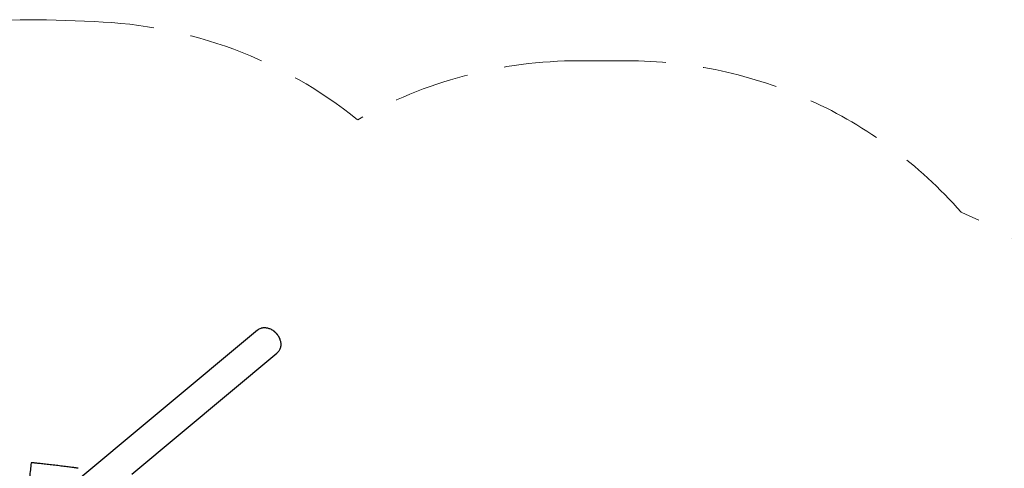
# Model space of a CAD drawing. Units: millimetres. Extents: x 0 to 4200, y 0 to 5940.
# Drawn here: x 1806 to 2138, y 4112 to 4264 of the extents above; entities that cross this region are included whole.
import ezdxf

# ---------------------------------------------------------------- set-up
doc = ezdxf.new("R2010")
doc.units = ezdxf.units.MM
doc.header["$LTSCALE"] = 200
doc.linetypes.add('HIDDEN', pattern=[0.1905, 0.127, -0.0635])

msp = doc.modelspace()

# ---------------------------------------------------------------- linework, layer by layer
at = {"color": 7, "linetype": 'HIDDEN', "lineweight": 18}
for p, q in [((1830.82, 4263.04), (1814.83, 4263.6)), ((2010.33, 4249.85), (1994.33, 4249.85))]:
    msp.add_line(p, q, dxfattribs=at)
at = {"color": 7, "linetype": 'Continuous', "lineweight": 25}
for p, q in [((1885.95, 4159.09), (1799.26, 4086.85)), ((1843.54, 4110.53), (1892.45, 4151.28)), ((1809.64, 4114.34), (1809.57, 4113.68))]:
    msp.add_line(p, q, dxfattribs=at)
at = {"color": 7, "linetype": 'Continuous', "lineweight": 25, "flags": 128}
for points in [[(1817.59, 4113.5), (1817.06, 4113.56), (1816.53, 4113.63), (1816.01, 4113.69), (1815.49, 4113.75), (1814.99, 4113.8), (1814.49, 4113.86), (1814.01, 4113.91), (1813.54, 4113.96), (1813.09, 4114.01), (1812.67, 4114.06), (1812.26, 4114.1), (1811.88, 4114.14), (1811.52, 4114.18), (1811.19, 4114.22), (1810.89, 4114.25), (1810.62, 4114.27), (1810.38, 4114.3), (1810.18, 4114.31), (1810, 4114.33), (1809.86, 4114.34), (1809.75, 4114.35), (1809.68, 4114.35), (1809.65, 4114.35), (1809.64, 4114.34)], [(1825.53, 4112.48), (1825.53, 4112.48), (1825.49, 4112.49), (1825.42, 4112.51), (1825.32, 4112.52), (1825.18, 4112.55), (1825, 4112.57), (1824.8, 4112.6), (1824.56, 4112.64), (1824.29, 4112.67), (1823.99, 4112.71), (1823.66, 4112.76), (1823.3, 4112.8), (1822.92, 4112.85), (1822.52, 4112.9), (1822.09, 4112.96), (1821.64, 4113.01), (1821.18, 4113.07), (1820.69, 4113.13), (1820.2, 4113.19), (1819.69, 4113.25), (1819.17, 4113.31), (1818.65, 4113.38), (1818.12, 4113.44), (1817.59, 4113.5)]]:
    msp.add_lwpolyline(points, dxfattribs=at)
at = {"color": 7, "linetype": 'HIDDEN', "lineweight": 18}
for centre, start, end in [((1809.59, 4113.69), 88, 124.0653), ((1825.58, 4113.13), 51.152, 88), ((1994.33, 4099.85), 90, 119.8473), ((2010.33, 4099.85), 41.2814, 90), ((2063.65, 4061.07), 20.5, 66.6736)]:
    msp.add_arc(centre, 150, start, end, dxfattribs=at)
at = {"color": 7, "linetype": 'Continuous', "lineweight": 25}
for points, knots in [([(1885.96, 4159.09), (1885.97, 4159.1), (1886.13, 4159.26), (1886.5, 4159.48), (1886.99, 4159.71), (1887.43, 4159.83), (1887.79, 4159.89), (1888.17, 4159.92), (1888.6, 4159.91), (1889.05, 4159.86), (1889.52, 4159.74), (1890, 4159.58), (1890.41, 4159.39), (1890.76, 4159.2), (1891.03, 4159.03), (1891.3, 4158.84), (1891.59, 4158.61), (1891.9, 4158.33), (1892.21, 4158.01), (1892.5, 4157.66), (1892.76, 4157.3), (1892.99, 4156.94), (1893.21, 4156.52), (1893.42, 4156.04), (1893.57, 4155.56), (1893.67, 4155.13), (1893.73, 4154.75), (1893.76, 4154.38), (1893.76, 4153.94), (1893.7, 4153.44), (1893.57, 4152.91), (1893.37, 4152.43), (1893.15, 4152.04), (1892.9, 4151.72), (1892.68, 4151.48), (1892.52, 4151.34), (1892.45, 4151.29)], [0, 0, 0, 0, 0.004866, 0.067277, 0.130731, 0.16265, 0.194633, 0.228425, 0.262332, 0.296698, 0.331289, 0.361607, 0.392288, 0.407567, 0.422952, 0.438473, 0.454186, 0.471928, 0.49014, 0.5079, 0.526228, 0.543293, 0.56072, 0.588484, 0.617009, 0.64084, 0.664861, 0.689325, 0.713893, 0.759921, 0.806304, 0.853529, 0.900959, 0.937393, 0.973894, 1, 1, 1, 1]), ([(1890.76, 4159.19), (1890.8, 4159.17), (1890.95, 4159.09), (1891.11, 4158.97), (1891.23, 4158.89)], [0, 0, 0, 0, 0.25727, 1, 1, 1, 1]), ([(1891.23, 4158.89), (1891.33, 4158.82), (1891.51, 4158.68), (1891.78, 4158.44), (1892.05, 4158.18), (1892.31, 4157.9), (1892.56, 4157.59), (1892.75, 4157.32), (1892.91, 4157.07), (1893.03, 4156.86), (1893.18, 4156.59), (1893.31, 4156.32), (1893.38, 4156.12), (1893.4, 4156.06)], [0, 0, 0, 0, 0.101592, 0.199231, 0.300057, 0.398958, 0.498292, 0.598813, 0.663916, 0.730389, 0.798728, 0.929268, 1, 1, 1, 1]), ([(1809.57, 4113.69), (1809.48, 4112.94), (1809.29, 4111.25), (1809.02, 4108.67), (1808.75, 4105.98), (1808.5, 4103.4), (1808.28, 4100.95), (1808.09, 4098.62), (1807.91, 4096.42), (1807.79, 4094.86), (1807.73, 4094.03), (1807.72, 4093.9)], [0, 0, 0, 0, 0.114464, 0.256209, 0.392196, 0.522436, 0.646939, 0.763641, 0.874825, 0.980496, 1, 1, 1, 1])]:
    msp.add_open_spline(points, degree=3, knots=knots, dxfattribs=at)

doc.saveas('drawing.dxf')
